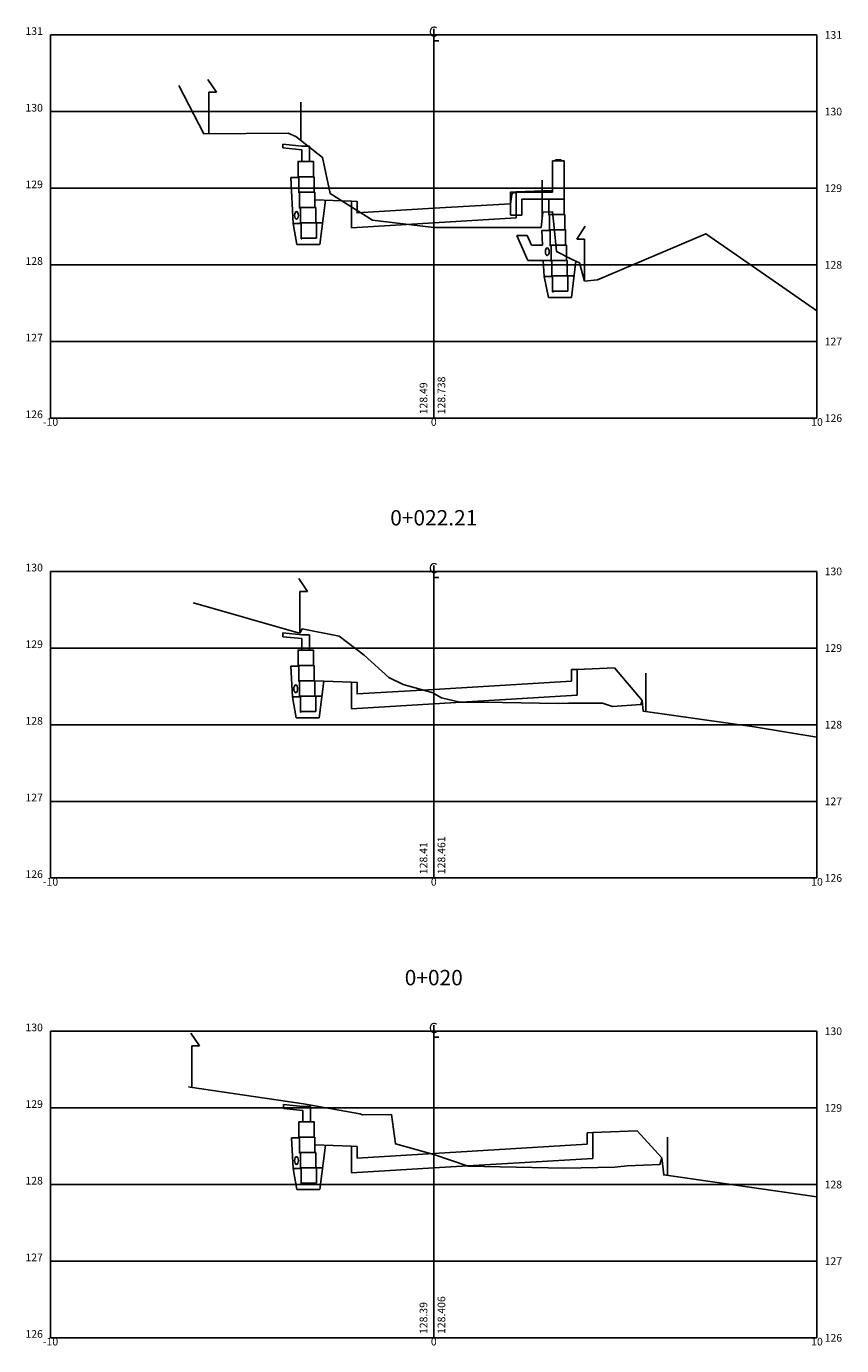
# Model space of a CAD drawing. Extents: x -11 to 11, y 0 to 134.
# Drawn here: x -11 to 11, y 32 to 66 of the extents above; entities that cross this region are included whole.
import ezdxf
from ezdxf.enums import TextEntityAlignment as Align

# ---------------------------------------------------------------- set-up
doc = ezdxf.new("R2010")
doc.units = 0
doc.header["$LTSCALE"] = 10
doc.header["$MEASUREMENT"] = 0
doc.header["$PDMODE"] = 35
doc.header["$PDSIZE"] = 0.5
doc.layers.get('0').update_dxf_attribs({"linetype": 'CONTINUOUS'})
doc.layers.get('DEFPOINTS').update_dxf_attribs({"linetype": 'CONTINUOUS'})
for name, color, linetype in [('BLOCOTERRAE_10', 7, 'CONTINUOUS'), ('CASA', 161, 'CONTINUOUS'), ('CERCA', 7, 'CERCA'), ('CONCRETO', 4, 'CONTINUOUS'), ('MURO', 106, 'TRACKS'), ('SC_BLOCOS', 4, 'CONTINUOUS'), ('SC_LINHAS', 3, 'CONTINUOUS'), ('TERRENO_2', 2, 'CONTINUOUS'), ('XDATUM', 5, 'CONTINUOUS'), ('XEG', 3, 'CONTINUOUS'), ('XFG', 6, 'CONTINUOUS'), ('XGRID', 1, 'CONTINUOUS'), ('XGRIDT', 2, 'CONTINUOUS')]:
    doc.layers.add(name, color=color, linetype=linetype)
doc.styles.add('2MM', font='simplex.shx', dxfattribs={"height": 0.4})
doc.styles.add('S8', font='simplex', dxfattribs={"height": 0.000100095})
doc.linetypes.add('CERCA', pattern='A,0.5,-1e-05,["X",STANDARD,S=0.1,R=0,X=-0.05,Y=-0.05],0', length=0.50001)
doc.linetypes.add('TRACKS', pattern='A,0.15,[130,ltypeshp.shx,S=0.25,R=0,X=0,Y=0],0.15', length=0.3)

# ---------------------------------------------------------------- blocks, each defined once
blk = doc.blocks.new('_CL')
for p, q in [((0, 0.065), (0, -0.065)), ((0, -0.065), (0.054, -0.065))]:
    blk.add_line(p, q)
at = {"style": 'S8'}
blk.add_text('C', height=0.111, dxfattribs=at).set_placement((-0.005, -0.02), align=Align.CENTER)
blk = doc.blocks.new('BLOCO_LAT')
at = {"layer": 'BLOCOTERRAE_10'}
blk.add_lwpolyline([(-0.38, 0), (-0.38, 0.2), (0.02, 0.2), (0.02, -0.01), (0, -0.01), (0, 0), (-0.38, 0)], dxfattribs=at)

msp = doc.modelspace()

# ---------------------------------------------------------------- linework, layer by layer
for p, q in [((3.1, 61.896), (3.1, 62.716)), ((3.1, 62.716), (3.4, 62.716)), ((3.4, 62.716), (3.4, 61.716)), ((2.04, 61.838), (2, 61.596)), ((2.15, 61.896), (2.062, 61.872)), ((2.15, 61.896), (3.1, 61.896)), ((2.3, 61.716), (3.4, 61.716)), ((2.3, 61.716), (2.3, 61.296)), ((2, 61.296), (2, 61.596)), ((2.3, 61.296), (2, 61.296))]:
    msp.add_line(p, q)
at = {"extrusion": (0, 0, -1)}
msp.add_ellipse((2.064, 61.823), major_axis=(0, 0.05), ratio=0.5, start_param=-1.249046, end_param=-0.132552, dxfattribs=at)
at = {"layer": 'BLOCOTERRAE_10'}
for p, q in [((-3.52, 62.3), (-3.52, 61.88)), ((-3.12, 62.3), (-3.52, 62.3)), ((-3.12, 61.9), (-3.12, 62.3)), ((-3.52, 61.88), (-3.5, 61.88)), ((-3.5, 61.9), (-3.5, 61.48)), ((-3.5, 61.88), (-3.5, 61.9)), ((-3.1, 61.9), (-3.5, 61.9)), ((-3.5, 61.9), (-3.12, 61.9)), ((-3.1, 61.5), (-3.1, 61.9)), ((3, 61.716), (3, 61.296)), ((3.4, 61.716), (3, 61.716)), ((3.4, 61.316), (3.4, 61.716)), ((-3.5, 61.48), (-3.48, 61.48)), ((-3.48, 61.5), (-3.48, 61.08)), ((-3.48, 61.48), (-3.48, 61.5)), ((-3.08, 61.5), (-3.48, 61.5)), ((-3.48, 61.5), (-3.1, 61.5)), ((-3.08, 61.1), (-3.08, 61.5)), ((3, 61.296), (3.02, 61.296)), ((3.02, 61.296), (3.02, 61.316)), ((3.02, 61.316), (3.4, 61.316)), ((-3.48, 61.08), (-3.46, 61.08)), ((-3.46, 61.08), (-3.46, 61.1)), ((-3.46, 61.1), (-3.46, 60.68)), ((-3.46, 61.1), (-3.08, 61.1)), ((-3.06, 61.1), (-3.46, 61.1)), ((-3.06, 60.7), (-3.06, 61.1)), ((-3.46, 60.68), (-3.44, 60.68)), ((-3.44, 60.68), (-3.44, 60.7)), ((-3.44, 60.7), (-3.06, 60.7)), ((-3.52, 49.546), (-3.52, 49.126)), ((-3.12, 49.546), (-3.52, 49.546)), ((-3.12, 49.146), (-3.12, 49.546)), ((-3.52, 49.126), (-3.5, 49.126)), ((-3.5, 49.126), (-3.5, 49.146)), ((-3.5, 49.146), (-3.5, 48.726)), ((-3.5, 49.146), (-3.12, 49.146)), ((-3.1, 49.146), (-3.5, 49.146)), ((-3.1, 48.746), (-3.1, 49.146)), ((-3.5, 48.726), (-3.48, 48.726)), ((-3.48, 48.726), (-3.48, 48.746)), ((-3.48, 48.746), (-3.48, 48.326)), ((-3.08, 48.746), (-3.48, 48.746)), ((-3.48, 48.746), (-3.1, 48.746)), ((-3.08, 48.346), (-3.08, 48.746)), ((-3.48, 48.326), (-3.46, 48.326)), ((-3.46, 48.326), (-3.46, 48.346)), ((-3.46, 48.346), (-3.08, 48.346)), ((-3.5, 37.236), (-3.5, 36.816)), ((-3.1, 37.236), (-3.5, 37.236)), ((-3.1, 36.836), (-3.1, 37.236)), ((-3.5, 36.816), (-3.48, 36.816)), ((-3.48, 36.816), (-3.48, 36.836)), ((-3.08, 36.836), (-3.48, 36.836)), ((-3.48, 36.836), (-3.1, 36.836)), ((-3.48, 36.836), (-3.48, 36.416)), ((-3.08, 36.436), (-3.08, 36.836)), ((-3.48, 36.416), (-3.46, 36.416)), ((-3.46, 36.416), (-3.46, 36.436)), ((-3.46, 36.436), (-3.46, 36.016)), ((-3.46, 36.436), (-3.08, 36.436)), ((-3.06, 36.436), (-3.46, 36.436)), ((-3.06, 36.036), (-3.06, 36.436)), ((-3.46, 36.016), (-3.44, 36.016)), ((-3.44, 36.016), (-3.44, 36.036)), ((-3.44, 36.036), (-3.06, 36.036))]:
    msp.add_line(p, q, dxfattribs=at)
at = {"layer": 'CASA', "extrusion": (0, 0, -1)}
for p, q in [((-5.67, 64.504), (-5.895, 64.841)), ((-5.67, 64.504), (-5.87, 64.504)), ((-5.87, 63.421), (-5.87, 64.504)), ((3.73, 60.673), (3.955, 61.011)), ((3.73, 60.673), (3.93, 60.673)), ((3.93, 59.591), (3.93, 60.673)), ((-3.297, 51.475), (-3.522, 51.812)), ((-3.297, 51.475), (-3.497, 51.475)), ((-3.497, 50.392), (-3.497, 51.475)), ((-6.11, 39.616), (-6.335, 39.953)), ((-6.11, 39.616), (-6.31, 39.616)), ((-6.31, 38.533), (-6.31, 39.616))]:
    msp.add_line(p, q, dxfattribs=at)
at = {"layer": 'CERCA', "extrusion": (0, 0, -1)}
for p, q in [((-3.47, 63.248), (-3.47, 64.248)), ((5.53, 48.343), (5.53, 49.343)), ((6.1, 36.236), (6.1, 37.236))]:
    msp.add_line(p, q, dxfattribs=at)
at = {"layer": 'CONCRETO'}
for p, q in [((-3.44, 63.1), (-3.94, 63.15)), ((-3.94, 63.15), (-3.94, 63.05)), ((-3.94, 63.05), (-3.44, 63)), ((-3.24, 63.1), (-3.44, 63.1)), ((-3.24, 62.7), (-3.24, 63.1)), ((-3.44, 63), (-3.44, 62.7)), ((-3.44, 50.346), (-3.94, 50.396)), ((-3.94, 50.396), (-3.94, 50.296)), ((-3.94, 50.296), (-3.44, 50.246)), ((-3.24, 50.346), (-3.44, 50.346)), ((-3.24, 49.946), (-3.24, 50.346)), ((-3.44, 50.246), (-3.44, 49.946)), ((-3.42, 38.036), (-3.92, 38.086)), ((-3.92, 38.086), (-3.92, 37.986)), ((-3.92, 37.986), (-3.42, 37.936)), ((-3.22, 38.036), (-3.42, 38.036)), ((-3.42, 37.936), (-3.42, 37.636)), ((-3.22, 37.636), (-3.22, 38.036))]:
    msp.add_line(p, q, dxfattribs=at)
at = {"layer": 'DEFPOINTS', "color": 3, "linetype": 'BYBLOCK', "extrusion": (0, 0, -1)}
for p in [(3.4, 62.716), (3.4, 62.716), (3.4, 62.716), (2.04, 61.838), (2.3, 61.896), (2.3, 61.896), (2.3, 61.716), (2.3, 61.716), (2.3, 61.716), (2.3, 61.716), (2, 61.296), (2, 61.296), (2, 61.296), (2.3, 61.296), (2.3, 61.296), (2.3, 61.296)]:
    msp.add_point(p, dxfattribs=at)
at = {"layer": 'MURO', "ltscale": 0.25, "extrusion": (0, 0, -1)}
msp.add_line((2.83, 61.214), (2.83, 62.214), dxfattribs=at)
at = {"layer": 'SC_BLOCOS', "extrusion": (0, 0, -1)}
for centre in [(-3.582, 61.29), (2.962, 60.342), (-3.602, 48.936), (-3.582, 36.626)]:
    msp.add_ellipse(centre, major_axis=(0, 0.1), ratio=0.5, start_param=0.785398, end_param=7.068583, dxfattribs=at)
at = {"layer": 'SC_LINHAS'}
for p, q in [((-2.825, 61.689), (-2.97, 60.534)), ((-3.57, 60.534), (-3.669, 61.08)), ((-3.46, 61.08), (-3.669, 61.08)), ((-3.06, 61.1), (-2.899, 61.1)), ((2.436, 60.766), (2.169, 60.766)), ((2.456, 60.116), (2.169, 60.766)), ((2.546, 60.516), (2.436, 60.766)), ((-2.97, 60.534), (-3.57, 60.534)), ((2.839, 60.516), (2.546, 60.516)), ((3.06, 60.116), (2.456, 60.116)), ((3.709, 60.097), (3.59, 59.15)), ((2.99, 59.15), (2.882, 59.696)), ((3.1, 59.696), (2.882, 59.696)), ((3.5, 59.716), (3.661, 59.716)), ((3.59, 59.15), (2.99, 59.15)), ((-2.87, 49.137), (-2.99, 48.18)), ((-3.48, 48.726), (-3.689, 48.726)), ((-3.59, 48.18), (-3.689, 48.726)), ((-3.08, 48.746), (-2.919, 48.746)), ((-2.99, 48.18), (-3.59, 48.18)), ((-2.825, 37.025), (-2.97, 35.87)), ((-3.57, 35.87), (-3.669, 36.416)), ((-3.46, 36.416), (-3.669, 36.416)), ((-3.06, 36.436), (-2.899, 36.436)), ((-2.97, 35.87), (-3.57, 35.87))]:
    msp.add_line(p, q, dxfattribs=at)
at = {"layer": 'TERRENO_2', "color": 3, "extrusion": (0, 0, -1)}
for p, q in [((3.175, 62.741), (3.175, 62.716)), ((3.175, 62.741), (3.325, 62.741)), ((3.175, 62.716), (3.325, 62.716)), ((3.175, 62.716), (3.175, 62.716)), ((3.325, 62.741), (3.325, 62.716)), ((3.325, 62.716), (3.325, 62.716))]:
    msp.add_line(p, q, dxfattribs=at)
at = {"layer": 'TERRENO_2', "color": 3}
for p, q in [((-3.54, 62.28), (-3.729, 62.28)), ((-3.729, 62.28), (-3.669, 61.08)), ((3.04, 60.896), (2.819, 60.896)), ((2.819, 60.896), (2.838, 60.516)), ((2.858, 60.116), (2.882, 59.696)), ((-3.729, 49.526), (-3.689, 48.726)), ((-3.54, 49.526), (-3.729, 49.526)), ((-3.52, 37.216), (-3.709, 37.216)), ((-3.709, 37.216), (-3.669, 36.416))]:
    msp.add_line(p, q, dxfattribs=at)
at = {"layer": 'XDATUM'}
for p, q in [((-3.1, 61.7), (-2.15, 61.662)), ((-2.15, 61.662), (-2.15, 60.967)), ((2.15, 61.902), (3.1, 61.94)), ((2.15, 61.225), (2.15, 61.902)), ((-2.15, 60.967), (0, 61.096)), ((0, 61.096), (2.15, 61.225)), ((3.74, 49.444), (4.72, 49.483)), ((3.74, 48.767), (3.74, 49.444)), ((4.72, 49.483), (5.437, 48.635)), ((-3.1, 49.146), (-2.15, 49.108)), ((-2.15, 49.108), (-2.15, 48.413)), ((-2.15, 48.413), (0, 48.542)), ((0, 48.542), (3.74, 48.767)), ((4.15, 37.358), (5.31, 37.405)), ((4.15, 36.681), (4.15, 37.358)), ((5.31, 37.405), (5.95, 36.7)), ((-3.1, 37.036), (-2.15, 36.998)), ((-2.15, 36.998), (-2.15, 36.303)), ((0, 36.432), (4.15, 36.681)), ((-2.15, 36.303), (0, 36.432))]:
    msp.add_line(p, q, dxfattribs=at)
at = {"layer": 'XEG'}
for points in [[(-6.653, 64.678), (-6, 63.42), (-3.8, 63.44), (-3.6, 63.35), (-2.9, 62.802), (-2.7, 61.862), (-1.6, 61.162), (0, 60.976), (0, 60.976), (0.954, 60.975), (2.8, 60.974), (2.85, 61.374), (3.1, 61.38), (3.14, 60.971), (3.2, 60.35), (3.614, 60.144), (3.8, 60.052), (3.934, 59.577), (4.272, 59.605), (7.1, 60.81), (7.1, 60.81), (9.113, 59.414), (10, 58.8)], [(-6.277, 51.182), (-6.275, 51.182), (-6.146, 51.145), (-3.541, 50.399), (-3.497, 50.392), (-3.438, 50.498), (-2.466, 50.311), (-1.812, 49.816), (-1.17, 49.233), (-0.8, 49.046), (-0.019, 48.828), (0, 48.817), (0.206, 48.701), (0.681, 48.592), (1.303, 48.591), (3.245, 48.55), (3.52, 48.563), (4.407, 48.561), (4.663, 48.474), (5.406, 48.525), (5.437, 48.635), (5.468, 48.352), (8.36, 47.94), (10, 47.677)], [(-6.4, 38.546), (-6.356, 38.54), (-4.7, 38.298), (-3.4, 38.106), (-3.4, 38.106), (-1.93, 37.849), (-1.861, 37.817), (-1.1, 37.824), (-1, 37.066), (0, 36.786), (0, 36.786), (0.9, 36.482), (3.4, 36.426), (4.726, 36.451), (5.049, 36.489), (5.9, 36.526), (5.908, 36.553), (5.95, 36.7), (6, 36.25), (10, 35.68)]]:
    msp.add_lwpolyline(points, dxfattribs=at)
at = {"layer": 'XFG'}
for p, q in [((2, 61.436), (2, 61.596)), ((2, 61.436), (2, 61.536)), ((2, 61.436), (2, 61.536)), ((3.59, 49.438), (3.74, 49.444)), ((3.59, 49.138), (3.59, 49.438)), ((0, 48.922), (3.59, 49.138)), ((4, 37.352), (4.15, 37.358)), ((4, 37.052), (4, 37.352)), ((0, 36.812), (4, 37.052))]:
    msp.add_line(p, q, dxfattribs=at)
for points in [[(0, 61.476), (-2, 61.356), (-2, 61.656), (-2.15, 61.662)], [(0, 61.476), (2, 61.596), (2, 61.896), (2.15, 61.902)], [(0, 48.922), (-2, 48.802), (-2, 49.102), (-2.15, 49.108)], [(0, 36.812), (-2, 36.692), (-2, 36.992), (-2.15, 36.998)]]:
    msp.add_lwpolyline(points, dxfattribs=at)
at = {"layer": 'XGRID'}
for p, q in [((-10, 56), (-10, 66)), ((-10, 66), (10, 66)), ((0, 56), (0, 66)), ((10, 56), (10, 66)), ((-10, 64), (10, 64)), ((-10, 62), (10, 62)), ((-10, 60), (10, 60)), ((-10, 58), (10, 58)), ((-10, 56), (10, 56)), ((-10, 44), (-10, 52)), ((-10, 52), (10, 52)), ((0, 44), (0, 52)), ((10, 44), (10, 52)), ((-10, 50), (10, 50)), ((-10, 48), (10, 48)), ((-10, 46), (10, 46)), ((-10, 44), (10, 44)), ((-10, 32), (-10, 40)), ((-10, 40), (10, 40)), ((0, 32), (0, 40)), ((10, 32), (10, 40)), ((-10, 38), (10, 38)), ((-10, 36), (10, 36)), ((-10, 34), (10, 34)), ((-10, 32), (10, 32))]:
    msp.add_line(p, q, dxfattribs=at)

# ---------------------------------------------------------------- block references
at = {"extrusion": (0, 0, -1), "yscale": 2, "zscale": -1}
for p in [(3.52, 62.3), (3.52, 49.546), (3.5, 37.236)]:
    msp.add_blockref('BLOCO_LAT', p, dxfattribs=at)
at = {"layer": 'BLOCOTERRAE_10', "extrusion": (0, 0, -1), "yscale": 2, "zscale": -1}
for p in [(-3.04, 60.916), (-3.06, 60.516), (-3.08, 60.116), (-3.1, 59.716), (-3.12, 59.316), (-3.12, 59.316)]:
    msp.add_blockref('BLOCO_LAT', p, dxfattribs=at)
at = {"layer": 'XGRIDT', "xscale": 2.400960384153662, "yscale": 2.400960384153662, "zscale": 2.400960384153662}
for p in [(0, 66), (0, 52), (0, 40)]:
    msp.add_blockref('_CL', p, dxfattribs=at)

# ---------------------------------------------------------------- texts
at = {"layer": 'XGRIDT', "style": '2MM'}
for s, p in [('131', (-10.2, 66)), ('130', (-10.2, 64)), ('129', (-10.2, 62)), ('128', (-10.2, 60)), ('127', (-10.2, 58)), ('126', (-10.2, 56)), ('130', (-10.2, 52)), ('129', (-10.2, 50)), ('128', (-10.2, 48)), ('127', (-10.2, 46)), ('126', (-10.2, 44)), ('130', (-10.2, 40)), ('129', (-10.2, 38)), ('128', (-10.2, 36)), ('127', (-10.2, 34)), ('126', (-10.2, 32))]:
    msp.add_text(s, height=0.2, dxfattribs=at).set_placement(p, align=Align.RIGHT)
for s, p in [('131', (10.2, 65.9)), ('130', (10.2, 63.9)), ('129', (10.2, 61.9)), ('128', (10.2, 59.9)), ('127', (10.2, 57.9)), ('126', (10.2, 55.9)), ('130', (10.2, 51.9)), ('129', (10.2, 49.9)), ('128', (10.2, 47.9)), ('127', (10.2, 45.9)), ('126', (10.2, 43.9)), ('130', (10.2, 39.9)), ('129', (10.2, 37.9)), ('128', (10.2, 35.9)), ('127', (10.2, 33.9)), ('126', (10.2, 31.9))]:
    msp.add_text(s, height=0.2, dxfattribs=at).set_placement(p)
for s, p in [('128.49', (-0.167, 56.1)), ('128.738', (0.3, 56.1)), ('128.41', (-0.167, 44.1)), ('128.461', (0.3, 44.1)), ('128.406', (0.3, 32.1)), ('128.39', (-0.167, 32.1))]:
    msp.add_text(s, height=0.2, rotation=90, dxfattribs=at).set_placement(p)
for s, height, p in [('-10', 0.2, (-10, 55.8)), ('0', 0.2, (0, 55.8)), ('10', 0.2, (10, 55.8)), ('0+022.21', 0.4, (0, 53.2)), ('-10', 0.2, (-10, 43.8)), ('0', 0.2, (0, 43.8)), ('10', 0.2, (10, 43.8)), ('0+020', 0.4, (0, 41.2)), ('-10', 0.2, (-10, 31.8)), ('0', 0.2, (0, 31.8)), ('10', 0.2, (10, 31.8))]:
    msp.add_text(s, height=height, dxfattribs=at).set_placement(p, align=Align.CENTER)

doc.saveas('drawing.dxf')
